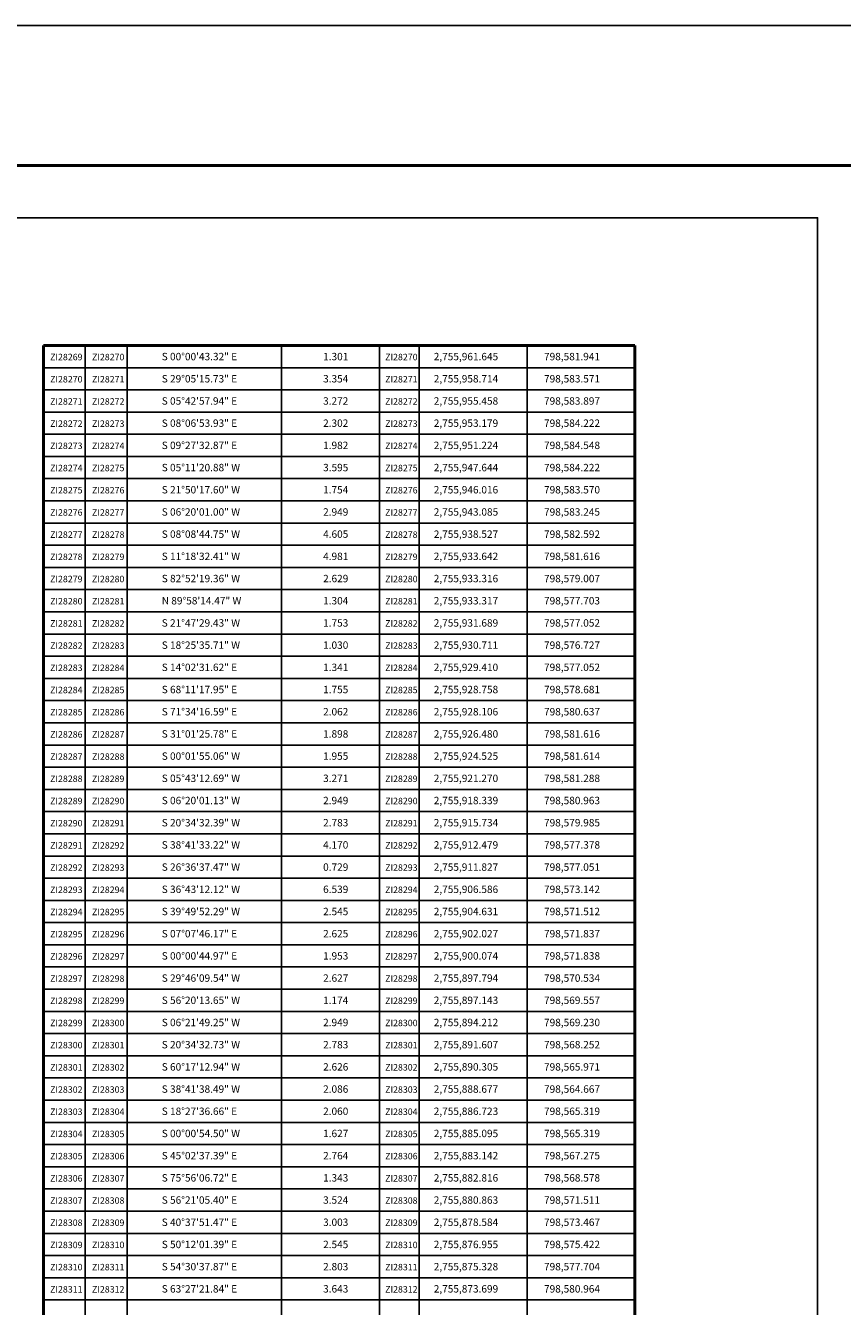
# Model space of a CAD drawing. Units: millimetres. Extents: x 797361 to 808979, y 2755600 to 2757400.
# Drawn here: x 808075 to 808517, y 2756708 to 2757400 of the extents above; entities that cross this region are included whole.
import ezdxf
from ezdxf.enums import TextEntityAlignment as Align

# ---------------------------------------------------------------- set-up
doc = ezdxf.new("R2010")
doc.units = ezdxf.units.MM
doc.header["$LTSCALE"] = 40
for name, color, linetype in [('CVL_CUADCON', 1, 'Continuous'), ('CVL_CUADCON_TX', 2, 'Continuous'), ('Lomo', 7, 'Continuous'), ('MARGEN', 7, 'Continuous')]:
    doc.layers.add(name, color=color, linetype=linetype)
doc.styles.add('SIMPLEX1', font='SIMPLEX1.shx')

msp = doc.modelspace()

# ---------------------------------------------------------------- linework, layer by layer
at = {"layer": 'CVL_CUADCON', "color": 7, "linetype": 'Continuous', "const_width": 0.6, "flags": 128}
msp.add_lwpolyline([(808084.74, 2757227.3), (808404.63, 2757227.3)], dxfattribs=at)
at = {"layer": 'CVL_CUADCON_TX', "color": 7}
for p, q in [((808084.74, 2757227.3), (808404.63, 2757227.3)), ((808084.74, 2757227.3), (808404.63, 2757227.3)), ((808107.38, 2757227.3), (808107.38, 2755919.3)), ((808130.06, 2757227.3), (808130.06, 2755919.3)), ((808213.54, 2757227.3), (808213.54, 2755919.3)), ((808266.51, 2757227.3), (808266.51, 2755919.3)), ((808288.06, 2757227.3), (808288.06, 2755919.3)), ((808346.34, 2757227.3), (808346.34, 2755919.3)), ((808084.74, 2757215.3), (808404.63, 2757215.3)), ((808084.74, 2757203.3), (808404.63, 2757203.3)), ((808084.74, 2757191.3), (808404.63, 2757191.3)), ((808084.74, 2757179.3), (808404.63, 2757179.3)), ((808084.74, 2757167.3), (808404.63, 2757167.3)), ((808084.74, 2757155.3), (808404.63, 2757155.3)), ((808084.74, 2757143.3), (808404.63, 2757143.3)), ((808084.74, 2757131.3), (808404.63, 2757131.3)), ((808084.74, 2757119.3), (808404.63, 2757119.3)), ((808084.74, 2757107.3), (808404.63, 2757107.3)), ((808084.74, 2757095.3), (808404.63, 2757095.3)), ((808084.74, 2757083.3), (808404.63, 2757083.3)), ((808084.74, 2757071.3), (808404.63, 2757071.3)), ((808084.74, 2757059.3), (808404.63, 2757059.3)), ((808084.74, 2757047.3), (808404.63, 2757047.3)), ((808084.74, 2757035.3), (808404.63, 2757035.3)), ((808084.74, 2757023.3), (808404.63, 2757023.3)), ((808084.74, 2757011.3), (808404.63, 2757011.3)), ((808084.74, 2756999.3), (808404.63, 2756999.3)), ((808084.74, 2756987.3), (808404.63, 2756987.3)), ((808084.74, 2756975.3), (808404.63, 2756975.3)), ((808084.74, 2756963.3), (808404.63, 2756963.3)), ((808084.74, 2756951.3), (808404.63, 2756951.3)), ((808084.74, 2756939.3), (808404.63, 2756939.3)), ((808084.74, 2756927.3), (808404.63, 2756927.3)), ((808084.74, 2756915.3), (808404.63, 2756915.3)), ((808084.74, 2756903.3), (808404.63, 2756903.3)), ((808084.74, 2756891.3), (808404.63, 2756891.3)), ((808084.74, 2756879.3), (808404.63, 2756879.3)), ((808084.74, 2756867.3), (808404.63, 2756867.3)), ((808084.74, 2756855.3), (808404.63, 2756855.3)), ((808084.74, 2756843.3), (808404.63, 2756843.3)), ((808084.74, 2756831.3), (808404.63, 2756831.3)), ((808084.74, 2756819.3), (808404.63, 2756819.3)), ((808084.74, 2756807.3), (808404.63, 2756807.3)), ((808084.74, 2756795.3), (808404.63, 2756795.3)), ((808084.74, 2756783.3), (808404.63, 2756783.3)), ((808084.74, 2756771.3), (808404.63, 2756771.3)), ((808084.74, 2756759.3), (808404.63, 2756759.3)), ((808084.74, 2756747.3), (808404.63, 2756747.3)), ((808084.74, 2756735.3), (808404.63, 2756735.3)), ((808084.74, 2756723.3), (808404.63, 2756723.3)), ((808084.74, 2756711.3), (808404.63, 2756711.3))]:
    msp.add_line(p, q, dxfattribs=at)
at = {"layer": 'CVL_CUADCON_TX', "color": 7, "const_width": 1.6, "flags": 128}
for points in [[(808084.74, 2755919.3), (808084.74, 2757227.3)], [(808084.74, 2755919.3), (808084.74, 2757227.3)], [(808084.74, 2757227.3), (808404.63, 2757227.3)], [(808084.74, 2757227.3), (808404.63, 2757227.3)], [(808404.63, 2757227.3), (808404.63, 2755919.3)], [(808404.63, 2757227.3), (808404.63, 2755919.3)]]:
    msp.add_lwpolyline(points, dxfattribs=at)
at = {"layer": 'Lomo', "color": 255, "linetype": 'Continuous', "elevation": 2.32}
msp.add_lwpolyline([(806579.23, 2757400.22), (808979.23, 2757400.22), (808979.23, 2755600.22), (806579.23, 2755600.22)], close=True, dxfattribs=at)
at = {"layer": 'Lomo', "color": 7, "linetype": 'Continuous', "const_width": 1.6}
msp.add_lwpolyline([(806644.19, 2757324.62), (808896.04, 2757324.62)], dxfattribs=at)
at = {"layer": 'Lomo', "color": 7, "linetype": 'Continuous'}
msp.add_lwpolyline([(806703.43, 2757296.34), (808503.43, 2757296.34), (808503.43, 2755696.34), (806703.43, 2755696.34)], close=True, dxfattribs=at)
msp.add_lwpolyline([(806703.43, 2757296.34), (808503.43, 2757296.34), (808503.43, 2755696.34), (806703.43, 2755696.34)], close=True, dxfattribs=at)
msp.add_lwpolyline([(806703.43, 2757296.34), (808503.43, 2757296.34), (808503.43, 2755696.34), (806703.43, 2755696.34)], close=True, dxfattribs=at)
msp.add_lwpolyline([(806703.43, 2757296.34), (808503.43, 2757296.34), (808503.43, 2755696.34), (806703.43, 2755696.34)], close=True, dxfattribs=at)
at = {"layer": 'MARGEN', "color": 7, "linetype": 'Continuous'}
msp.add_lwpolyline([(806703.43, 2757296.34), (808503.43, 2757296.34), (808503.43, 2755696.34), (806703.43, 2755696.34)], close=True, dxfattribs=at)

# ---------------------------------------------------------------- texts
at = {"layer": 'CVL_CUADCON_TX', "color": 7, "style": 'SIMPLEX1'}
for s, p in [('  ZI28269', (808096.06, 2757219.3)), ('  ZI28270', (808118.72, 2757219.3)), ('  ZI28270', (808277.28, 2757219.3)), ('  ZI28270', (808096.06, 2757207.3)), ('  ZI28271', (808118.72, 2757207.3)), ('  ZI28271', (808277.28, 2757207.3)), ('  ZI28271', (808096.06, 2757195.3)), ('  ZI28272', (808118.72, 2757195.3)), ('  ZI28272', (808277.28, 2757195.3)), ('  ZI28272', (808096.06, 2757183.3)), ('  ZI28273', (808118.72, 2757183.3)), ('  ZI28273', (808277.28, 2757183.3)), ('  ZI28273', (808096.06, 2757171.3)), ('  ZI28274', (808118.72, 2757171.3)), ('  ZI28274', (808277.28, 2757171.3)), ('  ZI28274', (808096.06, 2757159.3)), ('  ZI28275', (808118.72, 2757159.3)), ('  ZI28275', (808277.28, 2757159.3)), ('  ZI28275', (808096.06, 2757147.3)), ('  ZI28276', (808118.72, 2757147.3)), ('  ZI28276', (808277.28, 2757147.3)), ('  ZI28276', (808096.06, 2757135.3)), ('  ZI28277', (808118.72, 2757135.3)), ('  ZI28277', (808277.28, 2757135.3)), ('  ZI28277', (808096.06, 2757123.3)), ('  ZI28278', (808118.72, 2757123.3)), ('  ZI28278', (808277.28, 2757123.3)), ('  ZI28278', (808096.06, 2757111.3)), ('  ZI28279', (808118.72, 2757111.3)), ('  ZI28279', (808277.28, 2757111.3)), ('  ZI28279', (808096.06, 2757099.3)), ('  ZI28280', (808118.72, 2757099.3)), ('  ZI28280', (808277.28, 2757099.3)), ('  ZI28280', (808096.06, 2757087.3)), ('  ZI28281', (808118.72, 2757087.3)), ('  ZI28281', (808277.28, 2757087.3)), ('  ZI28281', (808096.06, 2757075.3)), ('  ZI28282', (808118.72, 2757075.3)), ('  ZI28282', (808277.28, 2757075.3)), ('  ZI28282', (808096.06, 2757063.3)), ('  ZI28283', (808118.72, 2757063.3)), ('  ZI28283', (808277.28, 2757063.3)), ('  ZI28283', (808096.06, 2757051.3)), ('  ZI28284', (808118.72, 2757051.3)), ('  ZI28284', (808277.28, 2757051.3)), ('  ZI28284', (808096.06, 2757039.3)), ('  ZI28285', (808118.72, 2757039.3)), ('  ZI28285', (808277.28, 2757039.3)), ('  ZI28285', (808096.06, 2757027.3)), ('  ZI28286', (808118.72, 2757027.3)), ('  ZI28286', (808277.28, 2757027.3)), ('  ZI28286', (808096.06, 2757015.3)), ('  ZI28287', (808118.72, 2757015.3)), ('  ZI28287', (808277.28, 2757015.3)), ('  ZI28287', (808096.06, 2757003.3)), ('  ZI28288', (808118.72, 2757003.3)), ('  ZI28288', (808277.28, 2757003.3)), ('  ZI28288', (808096.06, 2756991.3)), ('  ZI28289', (808118.72, 2756991.3)), ('  ZI28289', (808277.28, 2756991.3)), ('  ZI28289', (808096.06, 2756979.3)), ('  ZI28290', (808118.72, 2756979.3)), ('  ZI28290', (808277.28, 2756979.3)), ('  ZI28290', (808096.06, 2756967.3)), ('  ZI28291', (808118.72, 2756967.3)), ('  ZI28291', (808277.28, 2756967.3)), ('  ZI28291', (808096.06, 2756955.3)), ('  ZI28292', (808118.72, 2756955.3)), ('  ZI28292', (808277.28, 2756955.3)), ('  ZI28292', (808096.06, 2756943.3)), ('  ZI28293', (808118.72, 2756943.3)), ('  ZI28293', (808277.28, 2756943.3)), ('  ZI28293', (808096.06, 2756931.3)), ('  ZI28294', (808118.72, 2756931.3)), ('  ZI28294', (808277.28, 2756931.3)), ('  ZI28294', (808096.06, 2756919.3)), ('  ZI28295', (808118.72, 2756919.3)), ('  ZI28295', (808277.28, 2756919.3)), ('  ZI28295', (808096.06, 2756907.3)), ('  ZI28296', (808118.72, 2756907.3)), ('  ZI28296', (808277.28, 2756907.3)), ('  ZI28296', (808096.06, 2756895.3)), ('  ZI28297', (808118.72, 2756895.3)), ('  ZI28297', (808277.28, 2756895.3)), ('  ZI28297', (808096.06, 2756883.3)), ('  ZI28298', (808118.72, 2756883.3)), ('  ZI28298', (808277.28, 2756883.3)), ('  ZI28298', (808096.06, 2756871.3)), ('  ZI28299', (808118.72, 2756871.3)), ('  ZI28299', (808277.28, 2756871.3)), ('  ZI28299', (808096.06, 2756859.3)), ('  ZI28300', (808118.72, 2756859.3)), ('  ZI28300', (808277.28, 2756859.3)), ('  ZI28300', (808096.06, 2756847.3)), ('  ZI28301', (808118.72, 2756847.3)), ('  ZI28301', (808277.28, 2756847.3)), ('  ZI28301', (808096.06, 2756835.3)), ('  ZI28302', (808118.72, 2756835.3)), ('  ZI28302', (808277.28, 2756835.3)), ('  ZI28302', (808096.06, 2756823.3)), ('  ZI28303', (808118.72, 2756823.3)), ('  ZI28303', (808277.28, 2756823.3)), ('  ZI28303', (808096.06, 2756811.3)), ('  ZI28304', (808118.72, 2756811.3)), ('  ZI28304', (808277.28, 2756811.3)), ('  ZI28304', (808096.06, 2756799.3)), ('  ZI28305', (808118.72, 2756799.3)), ('  ZI28305', (808277.28, 2756799.3)), ('  ZI28305', (808096.06, 2756787.3)), ('  ZI28306', (808118.72, 2756787.3)), ('  ZI28306', (808277.28, 2756787.3)), ('  ZI28306', (808096.06, 2756775.3)), ('  ZI28307', (808118.72, 2756775.3)), ('  ZI28307', (808277.28, 2756775.3)), ('  ZI28307', (808096.06, 2756763.3)), ('  ZI28308', (808118.72, 2756763.3)), ('  ZI28308', (808277.28, 2756763.3)), ('  ZI28308', (808096.06, 2756751.3)), ('  ZI28309', (808118.72, 2756751.3)), ('  ZI28309', (808277.28, 2756751.3)), ('  ZI28309', (808096.06, 2756739.3)), ('  ZI28310', (808118.72, 2756739.3)), ('  ZI28310', (808277.28, 2756739.3)), ('  ZI28310', (808096.06, 2756727.3)), ('  ZI28311', (808118.72, 2756727.3)), ('  ZI28311', (808277.28, 2756727.3)), ('  ZI28311', (808096.06, 2756715.3)), ('  ZI28312', (808118.72, 2756715.3)), ('  ZI28312', (808277.28, 2756715.3))]:
    msp.add_text(s, height=3.5, dxfattribs=at).set_placement(p, align=Align.CENTER)
for s, p in [('S 00%%d00\'43.32" E', (808148.74, 2757219.3)), ('1.301', (808236.02, 2757219.3)), ('2,755,961.645', (808295.87, 2757219.3)), ('798,581.941', (808355.5, 2757219.3)), ('S 29%%d05\'15.73" E', (808148.74, 2757207.3)), ('3.354', (808236.02, 2757207.3)), ('2,755,958.714', (808295.87, 2757207.3)), ('798,583.571', (808355.5, 2757207.3)), ('S 05%%d42\'57.94" E', (808148.74, 2757195.3)), ('3.272', (808236.02, 2757195.3)), ('2,755,955.458', (808295.87, 2757195.3)), ('798,583.897', (808355.5, 2757195.3)), ('S 08%%d06\'53.93" E', (808148.74, 2757183.3)), ('2.302', (808236.02, 2757183.3)), ('2,755,953.179', (808295.87, 2757183.3)), ('798,584.222', (808355.5, 2757183.3)), ('S 09%%d27\'32.87" E', (808148.74, 2757171.3)), ('1.982', (808236.02, 2757171.3)), ('2,755,951.224', (808295.87, 2757171.3)), ('798,584.548', (808355.5, 2757171.3)), ('S 05%%d11\'20.88" W', (808148.74, 2757159.3)), ('3.595', (808236.02, 2757159.3)), ('2,755,947.644', (808295.87, 2757159.3)), ('798,584.222', (808355.5, 2757159.3)), ('S 21%%d50\'17.60" W', (808148.74, 2757147.3)), ('1.754', (808236.02, 2757147.3)), ('2,755,946.016', (808295.87, 2757147.3)), ('798,583.570', (808355.5, 2757147.3)), ('S 06%%d20\'01.00" W', (808148.74, 2757135.3)), ('2.949', (808236.02, 2757135.3)), ('2,755,943.085', (808295.87, 2757135.3)), ('798,583.245', (808355.5, 2757135.3)), ('S 08%%d08\'44.75" W', (808148.74, 2757123.3)), ('4.605', (808236.02, 2757123.3)), ('2,755,938.527', (808295.87, 2757123.3)), ('798,582.592', (808355.5, 2757123.3)), ('S 11%%d18\'32.41" W', (808148.74, 2757111.3)), ('4.981', (808236.02, 2757111.3)), ('2,755,933.642', (808295.87, 2757111.3)), ('798,581.616', (808355.5, 2757111.3)), ('S 82%%d52\'19.36" W', (808148.74, 2757099.3)), ('2.629', (808236.02, 2757099.3)), ('2,755,933.316', (808295.87, 2757099.3)), ('798,579.007', (808355.5, 2757099.3)), ('N 89%%d58\'14.47" W', (808148.74, 2757087.3)), ('1.304', (808236.02, 2757087.3)), ('2,755,933.317', (808295.87, 2757087.3)), ('798,577.703', (808355.5, 2757087.3)), ('S 21%%d47\'29.43" W', (808148.74, 2757075.3)), ('1.753', (808236.02, 2757075.3)), ('2,755,931.689', (808295.87, 2757075.3)), ('798,577.052', (808355.5, 2757075.3)), ('S 18%%d25\'35.71" W', (808148.74, 2757063.3)), ('1.030', (808236.02, 2757063.3)), ('2,755,930.711', (808295.87, 2757063.3)), ('798,576.727', (808355.5, 2757063.3)), ('S 14%%d02\'31.62" E', (808148.74, 2757051.3)), ('1.341', (808236.02, 2757051.3)), ('2,755,929.410', (808295.87, 2757051.3)), ('798,577.052', (808355.5, 2757051.3)), ('S 68%%d11\'17.95" E', (808148.74, 2757039.3)), ('1.755', (808236.02, 2757039.3)), ('2,755,928.758', (808295.87, 2757039.3)), ('798,578.681', (808355.5, 2757039.3)), ('S 71%%d34\'16.59" E', (808148.74, 2757027.3)), ('2.062', (808236.02, 2757027.3)), ('2,755,928.106', (808295.87, 2757027.3)), ('798,580.637', (808355.5, 2757027.3)), ('S 31%%d01\'25.78" E', (808148.74, 2757015.3)), ('1.898', (808236.02, 2757015.3)), ('2,755,926.480', (808295.87, 2757015.3)), ('798,581.616', (808355.5, 2757015.3)), ('S 00%%d01\'55.06" W', (808148.74, 2757003.3)), ('1.955', (808236.02, 2757003.3)), ('2,755,924.525', (808295.87, 2757003.3)), ('798,581.614', (808355.5, 2757003.3)), ('S 05%%d43\'12.69" W', (808148.74, 2756991.3)), ('3.271', (808236.02, 2756991.3)), ('2,755,921.270', (808295.87, 2756991.3)), ('798,581.288', (808355.5, 2756991.3)), ('S 06%%d20\'01.13" W', (808148.74, 2756979.3)), ('2.949', (808236.02, 2756979.3)), ('2,755,918.339', (808295.87, 2756979.3)), ('798,580.963', (808355.5, 2756979.3)), ('S 20%%d34\'32.39" W', (808148.74, 2756967.3)), ('2.783', (808236.02, 2756967.3)), ('2,755,915.734', (808295.87, 2756967.3)), ('798,579.985', (808355.5, 2756967.3)), ('S 38%%d41\'33.22" W', (808148.74, 2756955.3)), ('4.170', (808236.02, 2756955.3)), ('2,755,912.479', (808295.87, 2756955.3)), ('798,577.378', (808355.5, 2756955.3)), ('S 26%%d36\'37.47" W', (808148.74, 2756943.3)), ('0.729', (808236.02, 2756943.3)), ('2,755,911.827', (808295.87, 2756943.3)), ('798,577.051', (808355.5, 2756943.3)), ('S 36%%d43\'12.12" W', (808148.74, 2756931.3)), ('6.539', (808236.02, 2756931.3)), ('2,755,906.586', (808295.87, 2756931.3)), ('798,573.142', (808355.5, 2756931.3)), ('S 39%%d49\'52.29" W', (808148.74, 2756919.3)), ('2.545', (808236.02, 2756919.3)), ('2,755,904.631', (808295.87, 2756919.3)), ('798,571.512', (808355.5, 2756919.3)), ('S 07%%d07\'46.17" E', (808148.74, 2756907.3)), ('2.625', (808236.02, 2756907.3)), ('2,755,902.027', (808295.87, 2756907.3)), ('798,571.837', (808355.5, 2756907.3)), ('S 00%%d00\'44.97" E', (808148.74, 2756895.3)), ('1.953', (808236.02, 2756895.3)), ('2,755,900.074', (808295.87, 2756895.3)), ('798,571.838', (808355.5, 2756895.3)), ('S 29%%d46\'09.54" W', (808148.74, 2756883.3)), ('2.627', (808236.02, 2756883.3)), ('2,755,897.794', (808295.87, 2756883.3)), ('798,570.534', (808355.5, 2756883.3)), ('S 56%%d20\'13.65" W', (808148.74, 2756871.3)), ('1.174', (808236.02, 2756871.3)), ('2,755,897.143', (808295.87, 2756871.3)), ('798,569.557', (808355.5, 2756871.3)), ('S 06%%d21\'49.25" W', (808148.74, 2756859.3)), ('2.949', (808236.02, 2756859.3)), ('2,755,894.212', (808295.87, 2756859.3)), ('798,569.230', (808355.5, 2756859.3)), ('S 20%%d34\'32.73" W', (808148.74, 2756847.3)), ('2.783', (808236.02, 2756847.3)), ('2,755,891.607', (808295.87, 2756847.3)), ('798,568.252', (808355.5, 2756847.3)), ('S 60%%d17\'12.94" W', (808148.74, 2756835.3)), ('2.626', (808236.02, 2756835.3)), ('2,755,890.305', (808295.87, 2756835.3)), ('798,565.971', (808355.5, 2756835.3)), ('S 38%%d41\'38.49" W', (808148.74, 2756823.3)), ('2.086', (808236.02, 2756823.3)), ('2,755,888.677', (808295.87, 2756823.3)), ('798,564.667', (808355.5, 2756823.3)), ('S 18%%d27\'36.66" E', (808148.74, 2756811.3)), ('2.060', (808236.02, 2756811.3)), ('2,755,886.723', (808295.87, 2756811.3)), ('798,565.319', (808355.5, 2756811.3)), ('S 00%%d00\'54.50" W', (808148.74, 2756799.3)), ('1.627', (808236.02, 2756799.3)), ('2,755,885.095', (808295.87, 2756799.3)), ('798,565.319', (808355.5, 2756799.3)), ('S 45%%d02\'37.39" E', (808148.74, 2756787.3)), ('2.764', (808236.02, 2756787.3)), ('2,755,883.142', (808295.87, 2756787.3)), ('798,567.275', (808355.5, 2756787.3)), ('S 75%%d56\'06.72" E', (808148.74, 2756775.3)), ('1.343', (808236.02, 2756775.3)), ('2,755,882.816', (808295.87, 2756775.3)), ('798,568.578', (808355.5, 2756775.3)), ('S 56%%d21\'05.40" E', (808148.74, 2756763.3)), ('3.524', (808236.02, 2756763.3)), ('2,755,880.863', (808295.87, 2756763.3)), ('798,571.511', (808355.5, 2756763.3)), ('S 40%%d37\'51.47" E', (808148.74, 2756751.3)), ('3.003', (808236.02, 2756751.3)), ('2,755,878.584', (808295.87, 2756751.3)), ('798,573.467', (808355.5, 2756751.3)), ('S 50%%d12\'01.39" E', (808148.74, 2756739.3)), ('2.545', (808236.02, 2756739.3)), ('2,755,876.955', (808295.87, 2756739.3)), ('798,575.422', (808355.5, 2756739.3)), ('S 54%%d30\'37.87" E', (808148.74, 2756727.3)), ('2.803', (808236.02, 2756727.3)), ('2,755,875.328', (808295.87, 2756727.3)), ('798,577.704', (808355.5, 2756727.3)), ('S 63%%d27\'21.84" E', (808148.74, 2756715.3)), ('3.643', (808236.02, 2756715.3)), ('2,755,873.699', (808295.87, 2756715.3)), ('798,580.964', (808355.5, 2756715.3))]:
    msp.add_text(s, height=4, dxfattribs=at).set_placement(p)

doc.saveas('drawing.dxf')
